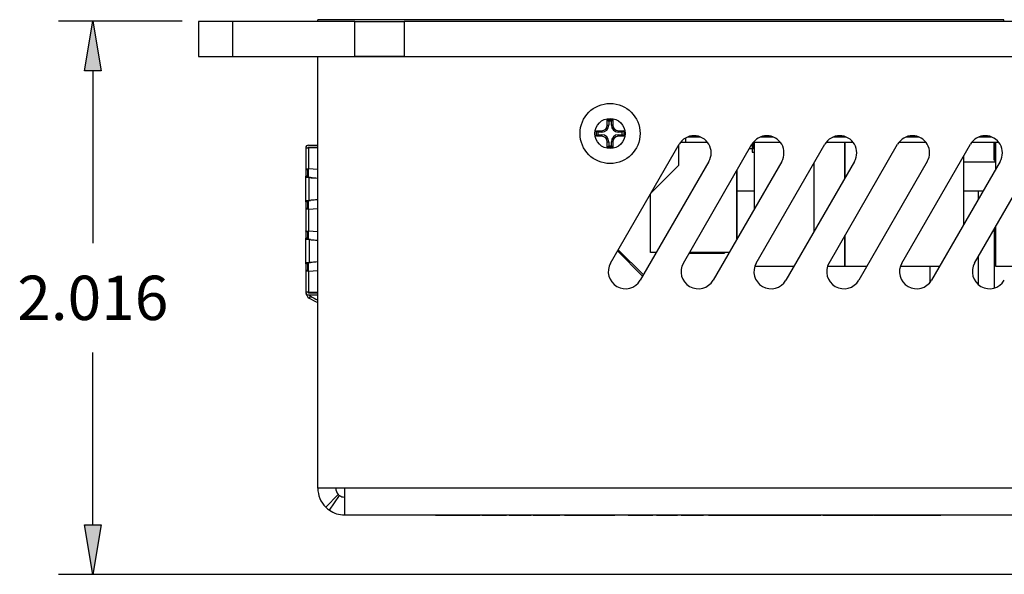
# Model space of a CAD drawing. Units: inches. Extents: x -7.7 to 24.7, y 0.2 to 21.5.
# Drawn here: x 13.3 to 16.9, y 15.8 to 17.8 of the extents above; entities that cross this region are included whole.
import ezdxf

# ---------------------------------------------------------------- set-up
doc = ezdxf.new("R2010")
doc.units = ezdxf.units.IN
doc.header["$MEASUREMENT"] = 0
doc.layers.get('0').update_dxf_attribs({"linetype": 'CONTINUOUS'})
for name, color, linetype in [('DIMENSIONS', 7, 'CONTINUOUS'), ('TANGENT_EDGES', 7, 'CONTINUOUS'), ('VISIBLE', 7, 'CONTINUOUS')]:
    doc.layers.add(name, color=color, linetype=linetype)

# ---------------------------------------------------------------- blocks, each defined once
blk = doc.blocks.new('BLOCK5')
h = blk.add_hatch(color=7)
h.paths.add_polyline_path([(11.0358, 8.8851), (11.0058, 8.8851), (11.0208, 8.9751)], flags=0)
h.paths.add_polyline_path([(11.0058, 8.057), (11.0358, 8.057), (11.0208, 7.967)], flags=0)
at = {"layer": 'DIMENSIONS'}
for p, q in [((11.1834, 8.9751), (10.9583, 8.9751)), ((11.0058, 8.8851), (11.0208, 8.9751)), ((11.0208, 8.9751), (11.0358, 8.8851)), ((11.0358, 8.8851), (11.0058, 8.8851)), ((11.0208, 8.8851), (11.0208, 8.5705)), ((11.0208, 8.057), (11.0208, 8.3716)), ((11.0208, 7.967), (11.0058, 8.057)), ((11.0058, 8.057), (11.0358, 8.057)), ((11.0358, 8.057), (11.0208, 7.967)), ((13.1346, 7.967), (10.9583, 7.967))]:
    blk.add_line(p, q, dxfattribs=at)
at = {"layer": 'DIMENSIONS', "insert": (11.0208, 8.471), "char_height": 0.080772, "attachment_point": 5}
blk.add_mtext('{\\fArial|b0|i0|c0|p0;\\C7;2.016}{\\fArial|b0|i0|c0|p0;\\C7;}', dxfattribs=at)

msp = doc.modelspace()

# ---------------------------------------------------------------- linework, layer by layer
at = {"layer": 'TANGENT_EDGES'}
for p, q in [((14.0518, 17.6416), (14.0518, 17.7701)), ((15.3264, 17.7751), (15.3264, 17.7761)), ((15.3332, 17.7751), (15.3332, 17.7761)), ((15.3427, 17.7751), (15.3427, 17.7761)), ((15.3628, 17.7751), (15.3628, 17.7761)), ((15.3686, 17.7751), (15.3686, 17.7761)), ((15.3874, 17.7751), (15.3874, 17.7761)), ((15.3968, 17.3712), (15.3968, 17.3659)), ((15.4168, 17.3912), (15.4221, 17.3912)), ((15.4368, 17.3912), (15.4315, 17.3912)), ((15.4568, 17.3712), (15.4568, 17.3659)), ((15.3968, 17.3512), (15.3968, 17.3565)), ((15.4568, 17.3512), (15.4568, 17.3565)), ((14.3275, 17.3089), (14.3275, 17.232)), ((15.4168, 17.3312), (15.4221, 17.3312)), ((15.4368, 17.3312), (15.4315, 17.3312)), ((16.2824, 17.3286), (16.2824, 17.1984)), ((14.3255, 17.2281), (14.3177, 17.2287)), ((14.3275, 17.2015), (14.3275, 17.232)), ((15.8893, 17.2271), (15.8893, 16.9771)), ((16.1692, 17.2523), (16.1692, 17.0023)), ((14.3255, 17.2059), (14.3177, 17.2059)), ((14.3258, 17.202), (14.318, 17.202)), ((14.3304, 17.1171), (14.3304, 17.2007)), ((16.7688, 17.1514), (16.7688, 17.1217)), ((14.3255, 17.1119), (14.3177, 17.1119)), ((14.3177, 17.0892), (14.3255, 17.0897)), ((14.3258, 17.1159), (14.318, 17.1159)), ((14.3275, 17.0859), (14.3275, 17.1163)), ((14.3275, 17.0859), (14.3275, 17.0056)), ((14.3255, 17.0018), (14.3177, 17.0023)), ((14.3255, 16.9795), (14.3177, 16.9795)), ((14.3258, 16.9756), (14.318, 16.9756)), ((14.3275, 16.9752), (14.3275, 17.0056)), ((14.3304, 16.9743), (14.3304, 16.8908)), ((16.2824, 16.9888), (16.2824, 16.8759)), ((16.7688, 16.9122), (16.7688, 16.8101)), ((14.3255, 16.8856), (14.3177, 16.8856)), ((14.3258, 16.8895), (14.318, 16.8895)), ((14.3275, 16.8595), (14.3275, 16.8899)), ((14.3177, 16.8628), (14.3255, 16.8633)), ((14.3275, 16.8595), (14.3275, 16.7826)), ((14.3275, 16.7806), (14.3275, 16.7826)), ((14.3618, 16.434), (14.3608, 16.434)), ((22.3943, 16.0681), (14.4593, 16.0681)), ((14.9658, 15.9706), (14.9658, 15.9696)), ((14.9831, 15.9706), (14.9831, 15.9696)), ((15.0074, 15.9706), (15.0074, 15.9696)), ((15.0328, 15.9706), (15.0328, 15.9696)), ((15.1607, 15.9706), (15.1607, 15.9696)), ((15.1955, 15.9706), (15.1955, 15.9696)), ((15.22, 15.9706), (15.22, 15.9696)), ((15.2376, 15.9706), (15.2376, 15.9696)), ((15.3062, 15.9706), (15.3062, 15.9696)), ((15.3271, 15.9706), (15.3271, 15.9696)), ((15.3382, 15.9706), (15.3382, 15.9696)), ((15.5382, 15.9706), (15.5382, 15.9696)), ((15.5591, 15.9706), (15.5591, 15.9696)), ((15.5702, 15.9706), (15.5702, 15.9696)), ((15.6997, 15.9706), (15.6997, 15.9696)), ((15.7259, 15.9706), (15.7259, 15.9696)), ((15.7457, 15.9706), (15.7457, 15.9696)), ((15.7589, 15.9706), (15.7589, 15.9696)), ((15.9668, 15.9706), (15.9668, 15.9696)), ((16.0016, 15.9706), (16.0016, 15.9696)), ((16.0261, 15.9706), (16.0261, 15.9696)), ((16.0437, 15.9706), (16.0437, 15.9696)), ((16.1466, 15.9706), (16.1466, 15.9696)), ((16.2816, 15.9706), (16.2816, 15.9696)), ((16.3414, 15.9706), (16.3414, 15.9696)), ((16.3622, 15.9706), (16.3622, 15.9696)), ((16.3733, 15.9706), (16.3733, 15.9696)), ((16.4041, 15.9706), (16.4041, 15.9696)), ((16.4127, 15.9706), (16.4127, 15.9696)), ((16.4272, 15.9706), (16.4272, 15.9696)), ((16.4486, 15.9706), (16.4486, 15.9696)), ((16.4834, 15.9706), (16.4834, 15.9696)), ((16.5079, 15.9706), (16.5079, 15.9696)), ((16.5255, 15.9706), (16.5255, 15.9696)), ((16.7688, 15.9706), (16.7688, 15.9703))]:
    msp.add_line(p, q, dxfattribs=at)
msp.add_circle((15.4268, 17.3612), 0.055, dxfattribs=at)
at = {"layer": 'VISIBLE'}
for p, q in [((13.9268, 17.7701), (13.9268, 17.6416)), ((14.0518, 17.7701), (13.9268, 17.7701)), ((14.4968, 17.7701), (14.0518, 17.7701)), ((16.8618, 17.7751), (14.3618, 17.7751)), ((14.3618, 17.7701), (14.3618, 17.7751)), ((14.4968, 17.6416), (14.4968, 17.7701)), ((14.4968, 17.7701), (14.6768, 17.7701)), ((22.1768, 17.7701), (14.6768, 17.7701)), ((14.6768, 17.7701), (14.6768, 17.6406)), ((14.7014, 17.7751), (14.7014, 17.7761)), ((14.7028, 17.7761), (14.7014, 17.7761)), ((14.7028, 17.7751), (14.7028, 17.7761)), ((14.7888, 17.7761), (14.7028, 17.7761)), ((14.7902, 17.7761), (14.7888, 17.7761)), ((14.7888, 17.7751), (14.7888, 17.7761)), ((14.7902, 17.7751), (14.7902, 17.7761)), ((14.9814, 17.7751), (14.9814, 17.7761)), ((14.9828, 17.7761), (14.9814, 17.7761)), ((15.0688, 17.7761), (14.9828, 17.7761)), ((14.9828, 17.7751), (14.9828, 17.7761)), ((15.0702, 17.7761), (15.0688, 17.7761)), ((15.0688, 17.7751), (15.0688, 17.7761)), ((15.0702, 17.7761), (15.0702, 17.7761)), ((15.0702, 17.7751), (15.0702, 17.7761)), ((15.0702, 17.7751), (15.0702, 17.7761)), ((15.0703, 17.7761), (15.0702, 17.7761)), ((15.0703, 17.7751), (15.0703, 17.7761)), ((15.2868, 17.7761), (15.1368, 17.7761)), ((15.1368, 17.7751), (15.1368, 17.7761)), ((15.2868, 17.7751), (15.2868, 17.7761)), ((15.3241, 17.7751), (15.3241, 17.7761)), ((15.3264, 17.7761), (15.3241, 17.7761)), ((15.3332, 17.7761), (15.3264, 17.7761)), ((15.3427, 17.7761), (15.3332, 17.7761)), ((15.3562, 17.7761), (15.3427, 17.7761)), ((15.3628, 17.7761), (15.3562, 17.7761)), ((15.3562, 17.7751), (15.3562, 17.7761)), ((15.3657, 17.7761), (15.3628, 17.7761)), ((15.3686, 17.7761), (15.3657, 17.7761)), ((15.3657, 17.7751), (15.3657, 17.7761)), ((15.369, 17.7761), (15.3686, 17.7761)), ((15.3703, 17.7761), (15.369, 17.7761)), ((15.369, 17.7751), (15.369, 17.7761)), ((15.3703, 17.7751), (15.3703, 17.7761)), ((15.3874, 17.7761), (15.3703, 17.7761)), ((15.3932, 17.7761), (15.3874, 17.7761)), ((15.3932, 17.7751), (15.3932, 17.7761)), ((16.8618, 17.7701), (16.8618, 17.7751)), ((13.9268, 17.6416), (14.0518, 17.6416)), ((14.0518, 17.6416), (14.4968, 17.6416)), ((14.3618, 16.0681), (14.3618, 17.6406)), ((22.4918, 17.6406), (14.3618, 17.6406)), ((14.6768, 17.6416), (14.4968, 17.6416)), ((14.3618, 17.5428), (14.3608, 17.5428)), ((14.3608, 17.5428), (14.3608, 17.5427)), ((14.3618, 17.5427), (14.3608, 17.5427)), ((14.3608, 17.5427), (14.3608, 17.5406)), ((14.3618, 17.5406), (14.3608, 17.5406)), ((14.3608, 17.5406), (14.3608, 17.4165)), ((14.3608, 17.4165), (14.3608, 17.4143)), ((14.3618, 17.4165), (14.3608, 17.4165)), ((14.3618, 17.4143), (14.3608, 17.4143)), ((15.4168, 17.4112), (15.4221, 17.4059)), ((15.4168, 17.4112), (15.4368, 17.4112)), ((15.4168, 17.3912), (15.4168, 17.4112)), ((15.4221, 17.4059), (15.4221, 17.3912)), ((15.4315, 17.4059), (15.4221, 17.4059)), ((15.4368, 17.4112), (15.4315, 17.4059)), ((15.4315, 17.3912), (15.4315, 17.4059)), ((15.4368, 17.4112), (15.4368, 17.3912)), ((15.3768, 17.3512), (15.3768, 17.3712)), ((15.3768, 17.3712), (15.3821, 17.3659)), ((15.3768, 17.3712), (15.3968, 17.3712)), ((15.4568, 17.3712), (15.4768, 17.3712)), ((15.4768, 17.3712), (15.4715, 17.3659)), ((15.4768, 17.3712), (15.4768, 17.3512)), ((15.3768, 17.3512), (15.3821, 17.3565)), ((15.3968, 17.3512), (15.3768, 17.3512)), ((15.3968, 17.3659), (15.3821, 17.3659)), ((15.3821, 17.3659), (15.3821, 17.3565)), ((15.3821, 17.3565), (15.3968, 17.3565)), ((15.4715, 17.3659), (15.4568, 17.3659)), ((15.4568, 17.3565), (15.4715, 17.3565)), ((15.4768, 17.3512), (15.4568, 17.3512)), ((15.4715, 17.3565), (15.4715, 17.3659)), ((15.4768, 17.3512), (15.4715, 17.3565)), ((15.7018, 17.3449), (15.7018, 17.3286)), ((15.7571, 17.3482), (15.7085, 17.3482)), ((16.0224, 17.3482), (15.9739, 17.3482)), ((16.0042, 17.3528), (16.0042, 17.3482)), ((16.2877, 17.3482), (16.2392, 17.3482)), ((16.2755, 17.3519), (16.2755, 17.3482)), ((16.5531, 17.3482), (16.5045, 17.3482)), ((16.5389, 17.3523), (16.5389, 17.3482)), ((16.5433, 17.3514), (16.5433, 17.3482)), ((16.5444, 17.3511), (16.5444, 17.3482)), ((16.8184, 17.3482), (16.7699, 17.3482)), ((16.7865, 17.3526), (16.7865, 17.3482)), ((16.7865, 17.3526), (16.7865, 17.3482)), ((16.7953, 17.3531), (16.7953, 17.3482)), ((14.3177, 17.3089), (14.3275, 17.3089)), ((14.3177, 17.3089), (14.3177, 17.2321)), ((14.3275, 17.3188), (14.3618, 17.3188)), ((14.3275, 17.3109), (14.3618, 17.3109)), ((14.3618, 17.3089), (14.3275, 17.3089)), ((15.4168, 17.3112), (15.4168, 17.3312)), ((15.4168, 17.3112), (15.4221, 17.3165)), ((15.4368, 17.3112), (15.4168, 17.3112)), ((15.4221, 17.3312), (15.4221, 17.3165)), ((15.4221, 17.3165), (15.4315, 17.3165)), ((15.4287, 16.8889), (15.6787, 17.3219)), ((15.4315, 17.3165), (15.4315, 17.3312)), ((15.4368, 17.3112), (15.4315, 17.3165)), ((15.4368, 17.3312), (15.4368, 17.3112)), ((15.6768, 17.3186), (15.6768, 17.2451)), ((15.7018, 17.3286), (15.6832, 17.3286)), ((15.694, 16.8889), (15.944, 17.3219)), ((15.7824, 17.3286), (15.7018, 17.3286)), ((15.9354, 17.307), (15.9443, 17.307)), ((15.9443, 17.3224), (15.9443, 17.2932)), ((15.9483, 17.3284), (15.9483, 17.307)), ((15.9483, 17.307), (15.9526, 17.307)), ((16.0477, 17.3286), (15.9485, 17.3286)), ((15.9526, 17.0868), (15.9526, 17.3286)), ((15.9593, 16.8889), (16.2093, 17.3219)), ((16.3131, 17.3286), (16.2138, 17.3286)), ((16.2247, 16.8889), (16.4747, 17.3219)), ((16.2824, 17.1984), (16.2824, 17.3286)), ((16.5784, 17.3286), (16.4792, 17.3286)), ((16.49, 16.8889), (16.74, 17.3219)), ((16.8437, 17.3286), (16.7445, 17.3286)), ((16.7553, 16.8889), (17.0053, 17.3219)), ((16.825, 17.3286), (16.825, 17.2656)), ((16.825, 17.3286), (16.825, 17.2656)), ((16.8289, 17.3286), (16.8289, 17.2577)), ((16.8324, 17.2319), (16.8324, 17.3286)), ((15.9443, 17.2932), (15.9526, 17.2932)), ((16.7155, 17.0294), (16.7155, 17.2794)), ((16.825, 17.2656), (16.8324, 17.2656)), ((16.825, 17.2656), (16.8324, 17.2656)), ((14.3177, 17.2321), (14.3179, 17.2326)), ((14.3177, 17.2321), (14.3177, 17.2287)), ((14.3177, 17.2287), (14.3177, 17.2059)), ((14.3179, 17.2326), (14.3275, 17.232)), ((14.3255, 17.2024), (14.3255, 17.2316)), ((14.3618, 17.2296), (14.3275, 17.232)), ((15.7869, 17.2594), (15.5369, 16.8264)), ((15.6768, 17.2451), (15.5768, 17.1451)), ((16.0523, 17.2594), (15.8023, 16.8264)), ((15.8893, 16.9771), (15.8893, 17.2271)), ((16.3176, 17.2594), (16.0676, 16.8264)), ((16.5829, 17.2594), (16.3329, 16.8264)), ((16.8483, 17.2594), (16.5983, 16.8264)), ((16.7155, 17.2577), (16.8289, 17.2577)), ((14.3177, 17.1134), (14.3177, 17.2059)), ((14.3257, 17.202), (14.3258, 17.202)), ((14.3332, 17.2007), (14.3304, 17.2007)), ((14.3346, 17.2007), (14.3332, 17.2007)), ((14.3346, 17.1171), (14.3304, 17.1171)), ((15.5743, 16.927), (15.5743, 17.1411)), ((15.5768, 17.1451), (15.5766, 17.1451)), ((15.9526, 17.1514), (15.8893, 17.1514)), ((16.7859, 17.1514), (16.7155, 17.1514)), ((14.3177, 17.1119), (14.3177, 17.0892)), ((14.3177, 17.0892), (14.3177, 17.0857)), ((14.3179, 17.0852), (14.3177, 17.0857)), ((14.3177, 17.0857), (14.3177, 17.0057)), ((14.3275, 17.0859), (14.3179, 17.0852)), ((14.3255, 17.0863), (14.3255, 17.1155)), ((14.3255, 17.1134), (14.3255, 17.1119)), ((14.3255, 17.0863), (14.3275, 17.0859)), ((14.3258, 17.1159), (14.3258, 17.1158)), ((14.3275, 17.0859), (14.3618, 17.0883)), ((16.8278, 16.7979), (16.8278, 17.0144)), ((16.8324, 16.8759), (16.8324, 17.0223)), ((14.3177, 17.0057), (14.3179, 17.0063)), ((14.3177, 17.0057), (14.3177, 17.0023)), ((14.3177, 17.0023), (14.3177, 16.9795)), ((14.3177, 16.887), (14.3177, 16.9795)), ((14.3179, 17.0063), (14.3275, 17.0056)), ((14.3255, 16.976), (14.3255, 17.0052)), ((14.3257, 16.9757), (14.3258, 16.9756)), ((14.3618, 17.0032), (14.3275, 17.0056)), ((14.3332, 16.9743), (14.3304, 16.9743)), ((14.3346, 16.9743), (14.3332, 16.9743)), ((16.2824, 16.8759), (16.2824, 16.9888)), ((15.4566, 16.9373), (15.5482, 16.8458)), ((15.5455, 16.8413), (15.454, 16.9328)), ((15.5951, 16.927), (15.5743, 16.927)), ((15.7149, 16.9251), (15.8438, 16.9251)), ((15.8604, 16.927), (15.716, 16.927)), ((15.8438, 16.927), (15.8438, 16.9251)), ((14.3177, 16.8856), (14.3177, 16.8628)), ((14.3255, 16.8599), (14.3255, 16.8891)), ((14.3255, 16.887), (14.3255, 16.8856)), ((14.3258, 16.8895), (14.3258, 16.8894)), ((14.3346, 16.8908), (14.3304, 16.8908)), ((16.0962, 16.8759), (15.9537, 16.8759)), ((16.2824, 16.8759), (16.219, 16.8759)), ((16.3615, 16.8759), (16.2824, 16.8759)), ((16.6268, 16.8759), (16.4844, 16.8759)), ((16.5918, 16.8759), (16.5918, 16.8172)), ((16.8922, 16.8759), (16.8324, 16.8759)), ((14.3177, 16.8628), (14.3177, 16.8594)), ((14.3177, 16.8594), (14.3177, 16.7826)), ((14.3179, 16.8588), (14.3177, 16.8594)), ((14.3275, 16.8595), (14.3179, 16.8588)), ((14.3255, 16.8599), (14.3275, 16.8595)), ((14.3275, 16.8595), (14.3618, 16.8619)), ((14.3177, 16.7845), (14.3177, 16.7842)), ((14.3275, 16.7826), (14.3177, 16.7826)), ((14.3275, 16.7826), (14.3618, 16.7826)), ((14.3275, 16.7806), (14.3618, 16.7806)), ((14.3275, 16.7806), (14.3618, 16.7806)), ((14.3275, 16.7727), (14.3618, 16.7727)), ((14.3346, 16.7681), (14.3304, 16.7614)), ((14.3608, 16.4937), (14.3608, 16.4935)), ((14.3618, 16.4937), (14.3608, 16.4937)), ((14.3608, 16.4935), (14.3608, 16.4812)), ((14.3618, 16.4935), (14.3608, 16.4935)), ((14.3608, 16.4812), (14.3608, 16.4389)), ((14.3618, 16.4812), (14.3608, 16.4812)), ((14.3608, 16.4389), (14.3608, 16.436)), ((14.3618, 16.4389), (14.3608, 16.4389)), ((14.3618, 16.436), (14.3608, 16.436)), ((14.3608, 16.436), (14.3608, 16.434)), ((14.3608, 16.434), (14.3608, 16.3091)), ((14.3618, 16.3091), (14.3608, 16.3091)), ((14.3608, 16.3091), (14.3608, 16.3083)), ((14.3618, 16.3083), (14.3608, 16.3083)), ((14.4593, 16.0681), (14.3618, 16.0681)), ((14.4363, 16.0451), (14.3904, 15.9992)), ((14.404, 15.9878), (14.4409, 16.0413)), ((14.4593, 16.0681), (14.4593, 15.9706)), ((14.4593, 15.9706), (22.3943, 15.9706)), ((14.7907, 15.9706), (14.7907, 15.9696)), ((14.7907, 15.9696), (14.8593, 15.9696)), ((14.8593, 15.9706), (14.8593, 15.9696)), ((14.8593, 15.9696), (14.8967, 15.9696)), ((14.8967, 15.9706), (14.8967, 15.9696)), ((14.8967, 15.9696), (14.9111, 15.9696)), ((14.9111, 15.9706), (14.9111, 15.9696)), ((14.9111, 15.9696), (14.9529, 15.9696)), ((14.9529, 15.9706), (14.9529, 15.9696)), ((14.9594, 15.9706), (14.9594, 15.9696)), ((14.9594, 15.9696), (14.9658, 15.9696)), ((14.9658, 15.9696), (14.9831, 15.9696)), ((14.9831, 15.9696), (15.0074, 15.9696)), ((15.0074, 15.9696), (15.0328, 15.9696)), ((15.0328, 15.9696), (15.0476, 15.9696)), ((15.0476, 15.9706), (15.0476, 15.9696)), ((15.0476, 15.9696), (15.0493, 15.9696)), ((15.0493, 15.9706), (15.0493, 15.9696)), ((15.0587, 15.9706), (15.0587, 15.9696)), ((15.0587, 15.9696), (15.1394, 15.9696)), ((15.1394, 15.9706), (15.1394, 15.9696)), ((15.1467, 15.9706), (15.1467, 15.9696)), ((15.1467, 15.9696), (15.1607, 15.9696)), ((15.1607, 15.9696), (15.1955, 15.9696)), ((15.1955, 15.9696), (15.22, 15.9696)), ((15.22, 15.9696), (15.2376, 15.9696)), ((15.2376, 15.9696), (15.2441, 15.9696)), ((15.2441, 15.9706), (15.2441, 15.9696)), ((15.2611, 15.9706), (15.2611, 15.9696)), ((15.2611, 15.9696), (15.3062, 15.9696)), ((15.3062, 15.9696), (15.3271, 15.9696)), ((15.3271, 15.9696), (15.3382, 15.9696)), ((15.3382, 15.9696), (15.3425, 15.9696)), ((15.3425, 15.9706), (15.3425, 15.9696)), ((15.3425, 15.9696), (15.3507, 15.9696)), ((15.3507, 15.9706), (15.3507, 15.9696)), ((15.3507, 15.9696), (15.3671, 15.9696)), ((15.3671, 15.9706), (15.3671, 15.9696)), ((15.3671, 15.9696), (15.3871, 15.9696)), ((15.3871, 15.9706), (15.3871, 15.9696)), ((15.3871, 15.9696), (15.3975, 15.9696)), ((15.3975, 15.9706), (15.3975, 15.9696)), ((15.3975, 15.9696), (15.4086, 15.9696)), ((15.4086, 15.9706), (15.4086, 15.9696)), ((15.4086, 15.9696), (15.4283, 15.9696)), ((15.4283, 15.9706), (15.4283, 15.9696)), ((15.4283, 15.9696), (15.444, 15.9696)), ((15.444, 15.9706), (15.444, 15.9696)), ((15.4931, 15.9706), (15.4931, 15.9696)), ((15.4931, 15.9696), (15.5382, 15.9696)), ((15.5382, 15.9696), (15.5591, 15.9696)), ((15.5591, 15.9696), (15.5702, 15.9696)), ((15.5702, 15.9696), (15.5745, 15.9696)), ((15.5745, 15.9706), (15.5745, 15.9696)), ((15.5745, 15.9696), (15.5829, 15.9696)), ((15.5829, 15.9706), (15.5829, 15.9696)), ((15.596, 15.9706), (15.596, 15.9696)), ((15.596, 15.9696), (15.6696, 15.9696)), ((15.6696, 15.9706), (15.6696, 15.9696)), ((15.6696, 15.9696), (15.672, 15.9696)), ((15.672, 15.9706), (15.672, 15.9696)), ((15.686, 15.9706), (15.686, 15.9696)), ((15.686, 15.9696), (15.6899, 15.9696)), ((15.6899, 15.9706), (15.6899, 15.9696)), ((15.6899, 15.9696), (15.6997, 15.9696)), ((15.6997, 15.9696), (15.7259, 15.9696)), ((15.7259, 15.9696), (15.7457, 15.9696)), ((15.7457, 15.9696), (15.7589, 15.9696)), ((15.7589, 15.9696), (15.764, 15.9696)), ((15.764, 15.9706), (15.764, 15.9696)), ((15.764, 15.9696), (15.7671, 15.9696)), ((15.7671, 15.9706), (15.7671, 15.9696)), ((15.7857, 15.9706), (15.7857, 15.9696)), ((15.7857, 15.9696), (15.8592, 15.9696)), ((15.8592, 15.9706), (15.8592, 15.9696)), ((15.8592, 15.9696), (15.8616, 15.9696)), ((15.8616, 15.9706), (15.8616, 15.9696)), ((15.8618, 15.9706), (15.8618, 15.9696)), ((15.8618, 15.9696), (15.8728, 15.9696)), ((15.8728, 15.9706), (15.8728, 15.9696)), ((15.8728, 15.9696), (15.9535, 15.9696)), ((15.9535, 15.9706), (15.9535, 15.9696)), ((15.9535, 15.9696), (15.9668, 15.9696)), ((15.9668, 15.9696), (16.0016, 15.9696)), ((16.0016, 15.9696), (16.0261, 15.9696)), ((16.0261, 15.9696), (16.0437, 15.9696)), ((16.0437, 15.9696), (16.0502, 15.9696)), ((16.0502, 15.9706), (16.0502, 15.9696)), ((16.0502, 15.9696), (16.0583, 15.9696)), ((16.0583, 15.9706), (16.0583, 15.9696)), ((16.0583, 15.9696), (16.072, 15.9696)), ((16.072, 15.9706), (16.072, 15.9696)), ((16.072, 15.9696), (16.0875, 15.9696)), ((16.0875, 15.9706), (16.0875, 15.9696)), ((16.0875, 15.9696), (16.0918, 15.9696)), ((16.0918, 15.9706), (16.0918, 15.9696)), ((16.0918, 15.9696), (16.0964, 15.9696)), ((16.0964, 15.9706), (16.0964, 15.9696)), ((16.0964, 15.9696), (16.1158, 15.9696)), ((16.1158, 15.9706), (16.1158, 15.9696)), ((16.1158, 15.9696), (16.132, 15.9696)), ((16.132, 15.9706), (16.132, 15.9696)), ((16.132, 15.9696), (16.1466, 15.9696)), ((16.1466, 15.9696), (16.1545, 15.9696)), ((16.1545, 15.9706), (16.1545, 15.9696)), ((16.1545, 15.9696), (16.1596, 15.9696)), ((16.1596, 15.9706), (16.1596, 15.9696)), ((16.1596, 15.9696), (16.1756, 15.9696)), ((16.1756, 15.9706), (16.1756, 15.9696)), ((16.1756, 15.9696), (16.1891, 15.9696)), ((16.1891, 15.9706), (16.1891, 15.9696)), ((16.1891, 15.9696), (16.1944, 15.9696)), ((16.1944, 15.9706), (16.1944, 15.9696)), ((16.2017, 15.9706), (16.2017, 15.9696)), ((16.2017, 15.9696), (16.2753, 15.9696)), ((16.2753, 15.9706), (16.2753, 15.9696)), ((16.2753, 15.9696), (16.2777, 15.9696)), ((16.2777, 15.9706), (16.2777, 15.9696)), ((16.2777, 15.9696), (16.2816, 15.9696)), ((16.2816, 15.9696), (16.2868, 15.9696)), ((16.2868, 15.9706), (16.2868, 15.9696)), ((16.2868, 15.9696), (16.2905, 15.9696)), ((16.2905, 15.9706), (16.2905, 15.9696)), ((16.2905, 15.9696), (16.2962, 15.9696)), ((16.2962, 15.9706), (16.2962, 15.9696)), ((16.2962, 15.9696), (16.3414, 15.9696)), ((16.3414, 15.9696), (16.3622, 15.9696)), ((16.3622, 15.9696), (16.3733, 15.9696)), ((16.3733, 15.9696), (16.3776, 15.9696)), ((16.3776, 15.9706), (16.3776, 15.9696)), ((16.3776, 15.9696), (16.386, 15.9696)), ((16.386, 15.9706), (16.386, 15.9696)), ((16.388, 15.9706), (16.388, 15.9696)), ((16.388, 15.9696), (16.4015, 15.9696)), ((16.4015, 15.9706), (16.4015, 15.9696)), ((16.4015, 15.9696), (16.4041, 15.9696)), ((16.4041, 15.9696), (16.4127, 15.9696)), ((16.4127, 15.9696), (16.4272, 15.9696)), ((16.4272, 15.9696), (16.4346, 15.9696)), ((16.4346, 15.9706), (16.4346, 15.9696)), ((16.4346, 15.9696), (16.4486, 15.9696)), ((16.4486, 15.9696), (16.4834, 15.9696)), ((16.4834, 15.9696), (16.5079, 15.9696)), ((16.5079, 15.9696), (16.5255, 15.9696)), ((16.5255, 15.9696), (16.532, 15.9696)), ((16.532, 15.9706), (16.532, 15.9696)), ((16.532, 15.9696), (16.5485, 15.9696)), ((16.5485, 15.9706), (16.5485, 15.9696)), ((16.5485, 15.9696), (16.562, 15.9696)), ((16.562, 15.9706), (16.562, 15.9696)), ((16.562, 15.9696), (16.6125, 15.9696)), ((16.6125, 15.9706), (16.6125, 15.9696)), ((16.6125, 15.9696), (16.6309, 15.9696)), ((16.6309, 15.9706), (16.6309, 15.9696)), ((16.6309, 15.9696), (16.6327, 15.9696)), ((16.6327, 15.9706), (16.6327, 15.9696)), ((16.7097, 15.9703), (16.7097, 15.9706)), ((16.7688, 15.9703), (16.7097, 15.9703)), ((16.8278, 15.9703), (16.7688, 15.9703)), ((16.8278, 15.9703), (16.8278, 15.9706))]:
    msp.add_line(p, q, dxfattribs=at)
msp.add_circle((15.4268, 17.3612), 0.1095, dxfattribs=at)
for centre, radius, start, end in [((15.3968, 17.3912), 0.0253, 270, 0), ((15.3968, 17.3912), 0.02, 270, 360), ((15.4568, 17.3912), 0.0253, 180, 270), ((15.4568, 17.3912), 0.02, 180, 270), ((15.3968, 17.3312), 0.0253, 0, 90), ((15.3968, 17.3312), 0.02, 0, 90), ((15.4568, 17.3312), 0.0253, 90, 180), ((15.4568, 17.3312), 0.02, 90, 180), ((15.7328, 17.2906), 0.0625, 330, 150), ((15.9981, 17.2906), 0.0625, 330, 150), ((16.2635, 17.2906), 0.0625, 330, 150), ((16.5288, 17.2906), 0.0625, 330, 150), ((16.7941, 17.2906), 0.0625, 330, 150), ((14.3275, 17.3089), 0.00984, 90, 180), ((14.3275, 17.3089), 0.00197, 90, 180), ((15.4828, 16.8576), 0.0625, 150, 330), ((15.7481, 16.8576), 0.0625, 150, 330), ((16.0135, 16.8576), 0.0625, 150, 330), ((16.2788, 16.8576), 0.0625, 150, 330), ((16.5441, 16.8576), 0.0625, 150, 330), ((16.8095, 16.8576), 0.0625, 150, 330), ((14.3275, 16.7826), 0.00984, 180, 270), ((14.3449, 16.7845), 0.0273, 190.3118, 237.9224), ((14.3275, 16.7826), 0.00197, 180, 270), ((14.3275, 16.7826), 0.00197, 180, 270), ((14.3449, 16.7845), 0.0194, 217.5404, 237.9224), ((14.435, 16.9282), 0.1969, 237.9224, 248.1722), ((14.435, 16.9282), 0.189, 237.9224, 247.2127), ((14.4593, 16.0681), 0.0975, 180, 225), ((14.4593, 16.0681), 0.0325, 180, 225), ((14.4593, 16.0681), 0.0325, 225, 235.4845), ((14.4593, 16.0681), 0.0325, 235.4845, 270), ((14.4593, 16.0681), 0.0975, 225, 235.4845), ((14.4593, 16.0681), 0.0975, 235.4845, 270)]:
    msp.add_arc(centre, radius, start, end, dxfattribs=at)
for points in [[(14.3255, 17.2316), (14.3255, 17.2317), (14.3256, 17.2317), (14.3256, 17.2318)], [(14.3256, 17.2318), (14.3257, 17.2319), (14.3257, 17.2319), (14.3258, 17.232)], [(14.3258, 17.232), (14.326, 17.232), (14.3261, 17.232), (14.3263, 17.232)], [(14.3263, 17.232), (14.3264, 17.232), (14.3266, 17.232), (14.3269, 17.232)], [(14.3269, 17.232), (14.3271, 17.232), (14.3273, 17.232), (14.3275, 17.232)], [(14.318, 17.202), (14.3176, 17.2021), (14.3177, 17.2039), (14.3177, 17.2059)], [(14.3304, 17.2007), (14.3239, 17.2011), (14.3193, 17.2016), (14.318, 17.202)], [(14.3346, 17.2007), (14.33, 17.2011), (14.3267, 17.2016), (14.3258, 17.202)], [(14.3304, 17.2007), (14.3404, 17.1999), (14.3509, 17.1991), (14.3618, 17.1984)], [(14.3346, 17.2007), (14.3433, 17.2), (14.3524, 17.1993), (14.3618, 17.1986)], [(14.318, 17.1159), (14.3193, 17.1163), (14.3239, 17.1167), (14.3304, 17.1171)], [(14.3258, 17.1159), (14.3267, 17.1163), (14.33, 17.1167), (14.3346, 17.1171)], [(14.3618, 17.1195), (14.3509, 17.1187), (14.3404, 17.1179), (14.3304, 17.1171)], [(14.3618, 17.1193), (14.3524, 17.1186), (14.3433, 17.1179), (14.3346, 17.1171)], [(14.3177, 17.1119), (14.3177, 17.114), (14.3176, 17.1157), (14.318, 17.1159)], [(14.318, 16.9756), (14.3176, 16.9757), (14.3177, 16.9775), (14.3177, 16.9795)], [(14.3304, 16.9743), (14.3239, 16.9748), (14.3193, 16.9752), (14.318, 16.9756)], [(14.3255, 17.0052), (14.3255, 17.0053), (14.3256, 17.0054), (14.3256, 17.0054)], [(14.3256, 17.0054), (14.3257, 17.0055), (14.3257, 17.0056), (14.3258, 17.0056)], [(14.3258, 17.0056), (14.326, 17.0056), (14.3261, 17.0056), (14.3263, 17.0056)], [(14.3346, 16.9743), (14.33, 16.9748), (14.3267, 16.9752), (14.3258, 16.9756)], [(14.3263, 17.0056), (14.3264, 17.0056), (14.3266, 17.0056), (14.3269, 17.0056)], [(14.3269, 17.0056), (14.3271, 17.0056), (14.3273, 17.0056), (14.3275, 17.0056)], [(14.3304, 16.9743), (14.3404, 16.9735), (14.3509, 16.9728), (14.3618, 16.972)], [(14.3346, 16.9743), (14.3433, 16.9736), (14.3524, 16.9729), (14.3618, 16.9722)], [(14.3177, 16.8856), (14.3177, 16.8876), (14.3176, 16.8894), (14.318, 16.8895)], [(14.318, 16.8895), (14.3193, 16.8899), (14.3239, 16.8903), (14.3304, 16.8908)], [(14.3258, 16.8895), (14.3267, 16.8899), (14.33, 16.8903), (14.3346, 16.8908)], [(14.3618, 16.8931), (14.3509, 16.8923), (14.3404, 16.8916), (14.3304, 16.8908)], [(14.3618, 16.8929), (14.3524, 16.8922), (14.3433, 16.8915), (14.3346, 16.8908)]]:
    msp.add_open_spline(points, degree=3, dxfattribs=at)

# ---------------------------------------------------------------- block references
at = {"layer": 'DIMENSIONS', "xscale": 2, "yscale": 2, "zscale": 2}
msp.add_blockref('BLOCK5', (-8.5, -0.18), dxfattribs=at)

doc.saveas('drawing.dxf')
